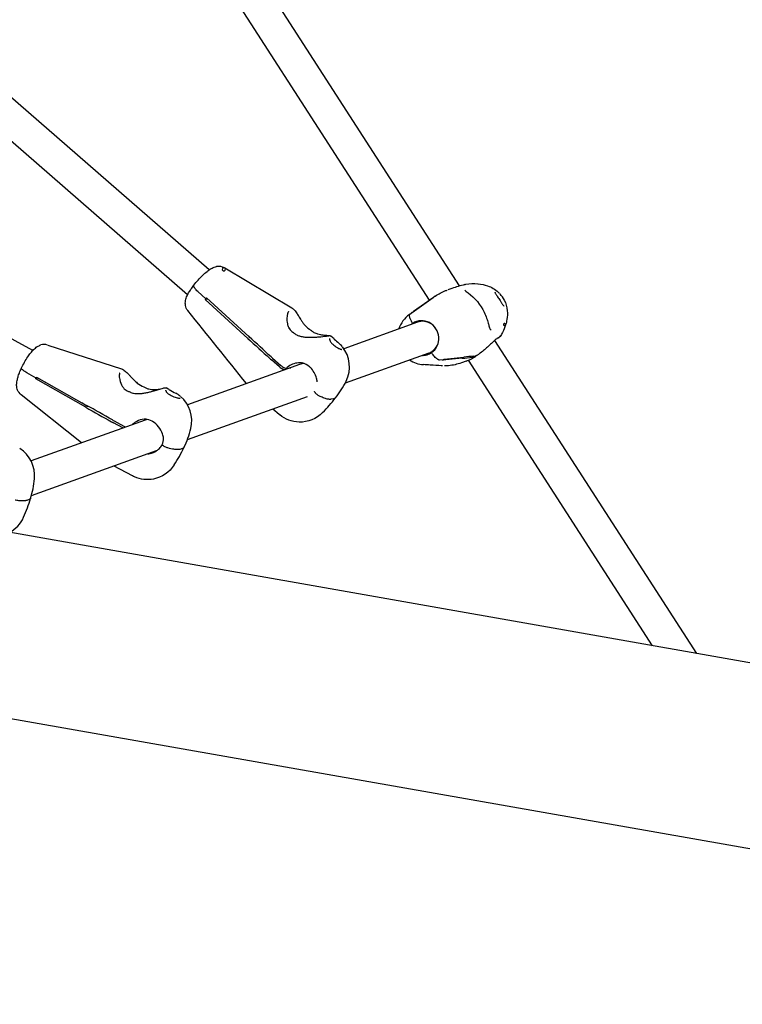
# Model space of a CAD drawing. Units: millimetres. Extents: x 167285 to 251385, y 22776 to 52476.
# Drawn here: x 185532 to 185883, y 44252 to 44732 of the extents above; entities that cross this region are included whole.
import ezdxf

# ---------------------------------------------------------------- set-up
doc = ezdxf.new("R2010")
doc.units = ezdxf.units.MM
doc.header["$LTSCALE"] = 15
doc.layers.add('P001', color=131, linetype='Continuous')

msp = doc.modelspace()

# ---------------------------------------------------------------- linework, layer by layer
at = {"layer": 'P001'}
for p, q in [((185745.6528232483, 44601.91526029682), (185587.0218121043, 44847.94570706027)), ((185731.0258178505, 44595.07486636173), (185574.5796088779, 44837.71677105873)), ((185623.7397439869, 44609.73216917768), (185414.3335497979, 44792.30734254546)), ((185613.280745229, 44597.62370919988), (185404.0025039102, 44780.0873241796)), ((185537.9474344329, 44570.55158792088), (185246.3382313819, 44727.93402101187)), ((185631.3138823957, 44610.70777590512), (185663.9682496199, 44591.26878492631)), ((185622.1173166194, 44595.71434487199), (185618.2913788345, 44599.2043606861)), ((185741.8800303847, 44600.73936357448), (185739.8854062041, 44600.02292696595)), ((185741.8800048938, 44600.73924957237), (185741.8858000169, 44600.74133112848)), ((185623.0290258792, 44595.53745296593), (185621.8249886342, 44595.33196921604)), ((185642.5983986977, 44576.38143941629), (185621.824988632, 44595.33196921273)), ((185622.7220027597, 44595.81754199284), (185622.1173166194, 44595.71434487199)), ((185622.4149799517, 44596.09763107245), (185643.1883888596, 44577.14710107858)), ((185730.1691096095, 44594.43253627119), (185723.1716439292, 44589.43567811321)), ((185726.0097207943, 44591.49295877272), (185732.7953285977, 44596.33849451903)), ((185729.3766579379, 44593.89691088661), (185732.976905348, 44596.46712792086)), ((185722.5508141511, 44589.02265398535), (185729.3766579379, 44593.89691088662)), ((185662.393140001, 44589.46041944983), (185662.3931830938, 44589.46047548296)), ((185721.2085137401, 44588.06471016909), (185721.2049440539, 44588.06216216377)), ((185721.2370010678, 44588.08497987763), (185722.4671193409, 44588.96334015424)), ((185721.4821203643, 44588.25474974947), (185722.7711055809, 44589.17455395753)), ((185725.2045409019, 44584.28199887063), (185689.2900097033, 44571.38208259596)), ((185723.1419068639, 44583.81681918434), (185722.8202064412, 44583.70126961761)), ((185723.1419068639, 44583.81681918434), (185722.8202064391, 44583.70126961652)), ((185723.3390667636, 44583.61195085959), (185723.1419068639, 44583.81681918434)), ((185642.7156659758, 44577.57833428633), (185643.4373291197, 44576.80295339864)), ((185643.4373291197, 44576.80295339864), (185643.5501488974, 44576.82220748015)), ((185666.6265485277, 44577.99503742097), (185666.6265464541, 44577.99503837479)), ((185684.5410644485, 44576.17478200978), (185682.9555811972, 44577.55711876725)), ((185684.6451012272, 44576.08439792255), (185684.6279104892, 44576.09941203635)), ((185861.0712804059, 44422.90578179425), (185762.7392146051, 44575.41494066342)), ((185545.1773925358, 44573.14669170772), (185581.1559762413, 44561.51895714544)), ((185653.3072248291, 44566.61254055226), (185653.286249168, 44566.63128228131)), ((185653.8765878578, 44567.39739342257), (185653.8972174953, 44567.37820264175)), ((185658.0182843728, 44562.49081903762), (185654.0512811075, 44565.94953386561)), ((185654.6412737736, 44566.71519595511), (185658.6062286112, 44563.25826709172)), ((185730.6131700768, 44569.22388708834), (185689.9954518162, 44554.63466241118)), ((185732.297323725, 44569.65408861038), (185732.2325619856, 44569.82596472748)), ((185737.7092512842, 44566.00607867209), (185735.9419549341, 44565.82811618218)), ((185746.9064868861, 44566.70883702443), (185737.3087138552, 44565.74495309134)), ((185738.1011670761, 44566.28057607289), (185747.6989419776, 44567.24445710475)), ((185749.7802133383, 44565.98753805594), (185749.7793122413, 44565.98893562186)), ((185749.9373778744, 44565.74378205404), (185749.9371967592, 44565.74406295662)), ((185839.5918820762, 44426.69317924915), (185749.9376478002, 44565.74336340979)), ((185753.6927845285, 44567.82447222847), (185752.1673092312, 44567.27654627879)), ((185752.9597602763, 44567.81217263491), (185754.4844478693, 44568.35981565396)), ((185753.7459152941, 44568.56267150606), (185753.7462332339, 44568.56167839798)), ((185667.7969520108, 44563.66212536787), (185613.1988037796, 44544.05135731852)), ((185660.1502868873, 44562.23147297203), (185661.2812209288, 44561.73203371472)), ((185661.2812209288, 44561.73203371472), (185663.4573822135, 44562.10342238093)), ((185669.0470883472, 44564.41779333669), (185669.0530088377, 44564.41651793918)), ((185748.8154744662, 44565.29405945045), (185746.5828384788, 44564.49213286674)), ((185539.5589565129, 44557.07932303385), (185535.073465052, 44559.612602015)), ((185540.5473679292, 44556.97303986494), (185539.3533488518, 44556.63853684214)), ((185563.7081267731, 44542.88288618593), (185539.3533488503, 44556.63853683835)), ((185540.2230000788, 44557.26535404978), (185539.5589565129, 44557.07932303385)), ((185539.7695085663, 44557.5214943937), (185564.1242854162, 44543.76584344083)), ((185540.5473679292, 44556.97303986494), (185544.892395813, 44554.62801421748)), ((185656.7424703595, 44559.73069447179), (185656.7423001379, 44559.73084288306)), ((185581.8964769158, 44552.50372302048), (185581.8964831161, 44552.50371486085)), ((185604.180947071, 44551.57362261191), (185602.86887718, 44552.28175098944)), ((185561.5871756564, 44525.5132987843), (185532.2379495914, 44548.94955383982)), ((185586.8683555752, 44549.69837981139), (185586.8683534251, 44549.69838027719)), ((185609.7073455647, 44548.2320055327), (185609.7064796226, 44548.23273697898)), ((185671.4685168282, 44547.98008828213), (185613.1263897817, 44527.02454385288)), ((185684.3602202451, 44546.96270208086), (185683.0222438482, 44546.73435996626)), ((185561.7438673452, 44545.11028725252), (185564.4224370605, 44543.33761859894)), ((185564.4224370605, 44543.33761859894), (185564.7373732554, 44543.4258475997)), ((185657.8253915221, 44539.33301031523), (185654.7819126357, 44541.98653108372)), ((185592.6567491996, 44537.03599494336), (185592.6613783636, 44537.03574707677)), ((185592.5526705048, 44536.63560158535), (185537.078222565, 44516.71008091378)), ((185576.2631209144, 44535.79194799104), (185576.2386123035, 44535.80545476158)), ((185576.6550173408, 44536.68893051085), (185576.6792818782, 44536.67490589594)), ((185581.7464593624, 44532.82216135853), (185577.1318786185, 44535.31266555932)), ((185577.5480395823, 44536.19562346422), (185582.1602375112, 44533.70640527646)), ((185610.7110186768, 44522.69836810582), (185609.4710842085, 44522.35100193791)), ((185597.9885270486, 44521.58726943171), (185537.2028616359, 44499.75404570985)), ((185586.4792564898, 44509.40881228902), (185577.5298400766, 44514.23884136597)), ((186332.158445565, 44339.84040431125), (185449.7938444643, 44495.42509030733)), ((185536.1808473246, 44497.8967732893), (185535.0394803957, 44497.49455002158)), ((185434.3218993682, 44407.67870055279), (186316.6865004689, 44252.09401455671))]:
    msp.add_line(p, q, dxfattribs=at)
for points in [[(185616.2986959865, 44602.27908878835, -0.03653112098), (185620.6724317979, 44607.16970442283, -0.023078238177), (185622.7459797031, 44608.99201931316, -0.027926326021), (185624.4345559017, 44610.19085190759, -0.053287838301), (185626.2019297473, 44611.06628187923, -0.042136143514), (185627.4101524812, 44611.38955418417)], [(185631.3105599285, 44610.7051960566, 3416.020931453696), (185631.3113422669, 44610.70472879685)], [(185613.3744941227, 44589.95568043359, -0.125108731645), (185612.2453604617, 44592.46869651559, -0.091516632221), (185612.2618709875, 44594.77172154986, -0.039253700965), (185612.6113458879, 44596.06631460255, -0.022883373741), (185613.04086597, 44597.12436993167, -0.022423540087), (185613.7723011145, 44598.54526216865, -0.019636221303), (185614.9202594975, 44600.37731410057, -0.015533063811), (185616.2986944735, 44602.27908801489)], [(185618.2913788345, 44599.2043606861, -0.021721342398), (185617.4109346063, 44600.07771784706, -0.019386448756), (185616.9085986938, 44600.66648281938, -0.014993064608), (185616.6663070034, 44600.99517364527, -0.019462166461), (185616.4730165062, 44601.29963941209, -0.039844693905), (185616.2981210356, 44601.65971051516, -0.047093674808), (185616.2329246047, 44601.8898198598, -0.055642917691), (185616.2217480232, 44602.05336314569, -0.112757220246), (185616.2709307086, 44602.23682352496, -0.037516649776), (185616.2986954112, 44602.27908923171)], [(185618.2913788345, 44599.2043606861, -0.021721441843), (185617.410935368, 44600.07771742399, -0.019386496565), (185616.9086003876, 44600.66648189556, -0.014993064661), (185616.6663091908, 44600.99517245439, -0.019462118582), (185616.4730190166, 44601.29963804122, -0.039844438194), (185616.2981235391, 44601.65970912744, -0.047093288481), (185616.2329267062, 44601.88981866236, -0.055642532162), (185616.2217496162, 44602.05336219668, -0.112756889994), (185616.2709315018, 44602.23682297254, -0.037516724099), (185616.2986959865, 44602.27908878835)], [(185733.8088047027, 44597.02965957473, -0.050312463741), (185738.85152737, 44599.64025636497, -0.007694891837), (185739.6118353474, 44599.9264553357)], [(185739.6553488678, 44599.94202838874, 0.000442348706), (185739.6118353474, 44599.9264553357)], [(185748.1131848264, 44602.61595480867, -0.033376998219), (185748.4875356406, 44602.73160872601, -0.008662533013), (185748.5796982274, 44602.75162765502)], [(185748.218704465, 44599.82777220993, 0.041216539153), (185748.4273390943, 44599.61860459477, 0.01901991681), (185748.8930810022, 44599.2497692579, 0.000670966521), (185749.7555667746, 44598.61409210697, -0.127271036471), (185757.6240274062, 44589.10770878042, -0.027343462134), (185758.8241825071, 44586.174384595, -0.015960738156), (185759.5393942271, 44583.8833355554, 0.003532746369), (185760.0729044945, 44581.95984178643, 0.018163801017), (185760.3150985079, 44581.21867753468, 0.022592404353), (185760.4692443391, 44580.85211700663, 0.015013141229), (185760.5399075177, 44580.719350864)], [(185748.6418555561, 44602.76323086314, -0.000803920415), (185748.6443158381, 44602.76365576369)], [(185748.6445612586, 44602.76554469219, -0.064481767455), (185754.5088893782, 44603.04228432748, -0.002308286994), (185754.6975176721, 44603.02524972141)], [(185754.73984644, 44603.02119037155, -0.000570570786), (185754.7424903658, 44603.0209313761)], [(185754.7425728218, 44603.0217816185, -0.061760856397), (185759.2837260587, 44602.01925977364, -0.100874595757), (185764.4808377467, 44598.90957646613, -0.013124290045), (185764.9944087109, 44598.41001547014)], [(185733.7698219877, 44597.0030689773, -0.000652455123), (185730.1691096095, 44594.4325362712)], [(185732.7847774393, 44596.33114288288, -0.002107575758), (185732.9845705646, 44596.47255066912)], [(185762.8086014927, 44598.96341498841, 0.050495236087), (185762.8195923798, 44598.89698900722, 0.025903940054), (185762.8524763522, 44598.79409836879, 0.028044665585), (185762.9485531247, 44598.57674176144, 0.010400431377), (185763.041846279, 44598.39901186516, 0.012424565603), (185763.2869830178, 44597.98266227889, 0.005549251547), (185763.5945259535, 44597.49889735156, 0.001758260706), (185764.1357351661, 44596.6743856133, -0.004241739419), (185765.3168825339, 44594.84363946544, 0.002554846586), (185766.0560379564, 44593.68176667047, 0.007058920719), (185766.3915567709, 44593.17895224454, 0.01787635283), (185766.7714921509, 44592.66496830304, 0.031433595786), (185767.0288404281, 44592.3799580937, 0.073174716239), (185767.2445743692, 44592.21887824075, 0.019427229257), (185767.2683139259, 44592.20859947566)], [(185765.3629970534, 44598.02019139384, 0.0003000697), (185765.3533270021, 44598.03089433742)], [(185767.3882421062, 44595.06370202333, -0.095131874333), (185768.8543363245, 44589.86295816944, -0.063525992575), (185768.6766039156, 44585.60870814769, -0.034631082873), (185768.0454661514, 44582.9738513655)], [(185641.9735531065, 44554.38677991087, 0.000316186403), (185613.3751683138, 44589.95635984612)], [(185663.96488049, 44591.26996081941, -0.051632638867), (185664.7021101977, 44590.71182840009, -0.026349455075), (185665.220706126, 44590.17920177855, -0.021988217332), (185665.8938058977, 44589.34210931943, -0.013226839104), (185666.5666802273, 44588.37329636035, -0.005450478678), (185667.0798726652, 44587.57572061131, -0.001865918206), (185668.1615598441, 44585.83488560523, 0.009486447751), (185668.9628797723, 44584.60383144436, 0.015697092919), (185669.8633339083, 44583.36812435054)], [(185662.393140001, 44589.46041944983, 0.018668961345), (185662.3319694278, 44589.37390788707, 0.027527448888), (185662.2033962597, 44589.14928644742, 0.033052392306), (185662.0126108323, 44588.6979293519, 0.017913250218), (185661.8991415842, 44588.33153865387, 0.022373248687), (185661.7576725439, 44587.69898421899, 0.03215203799), (185661.6208945231, 44586.47533776273, 0.066115178065), (185661.8625498161, 44583.48960152168, 0.050137665712), (185662.3928007166, 44581.86334615101)], [(185722.8202064392, 44583.70126961655, -0.024642097311), (185722.0518159121, 44585.05008542004, -0.01700857976), (185721.7105981005, 44585.78651647157, -0.015780401391), (185721.5121889083, 44586.30183367402, -0.019411349733), (185721.3681393086, 44586.7741237381, -0.04091641266), (185721.2556434319, 44587.38676037343, -0.040972965664), (185721.2501652685, 44587.72178277124, -0.049142655519), (185721.2883556666, 44587.95056103211, -0.071303437956), (185721.3656122939, 44588.12947811814, -0.094787178775), (185721.4821203643, 44588.25474974947)], [(185722.8202064415, 44583.70126961736, -0.024642227471), (185722.0518171562, 44585.05008421418, -0.017008574069), (185721.7106002553, 44585.78651438042, -0.015780313893), (185721.5121914048, 44586.30183125063, -0.019411203281), (185721.368141695, 44586.77412142139, -0.04091614249), (185721.2556450809, 44587.38675877247, -0.04097278398), (185721.2501662732, 44587.72178179605, -0.049142566088), (185721.2883561737, 44587.95056054008, -0.07130355583), (185721.3656124359, 44588.12947798052, -0.094787658015), (185721.4821203643, 44588.25474974947)], [(185733.7692708647, 44581.6727364471, 0.19891878255), (185728.5295561081, 44584.65795894151, 0.116048519506), (185725.2045409019, 44584.28199887062)], [(185662.3927962504, 44581.86335094134, 0.042855447876), (185662.8223664291, 44581.09629658978, 0.087271470202), (185664.4706789388, 44579.40703557548)], [(185662.7308517252, 44581.23667746734, -0.015104331191), (185662.72996888, 44581.25965260224, -0.01919919301), (185662.7305655512, 44581.27992522773, -0.020871990127), (185662.7320296927, 44581.29322448622, -0.012411463147), (185662.7328852984, 44581.29792173566, -0.013354153043), (185662.733530302, 44581.30065434695, -0.007294229559), (185662.7337851941, 44581.30153923605)], [(185672.609879281, 44580.81965543832, -0.014337602441), (185673.7818856855, 44579.98198254106)], [(185673.7818857251, 44579.98198216393, 0.023518326291), (185674.4527271967, 44579.51843046048, 0.012592622895), (185674.7588329221, 44579.33893304395)], [(185722.1318618922, 44583.17834216739, -0.027607077526), (185722.820206439, 44583.70126961684)], [(185760.5399025808, 44580.71935669831, 0.016513774527), (185760.5592697415, 44580.68901083662, 0.018907023909), (185760.5743914623, 44580.66866141319, 0.02517163635), (185760.5860448811, 44580.65550696248, 0.020094044063), (185760.5905576104, 44580.65128363859, 0.008033771088), (185760.5914357938, 44580.65057177262)], [(185760.5883219004, 44580.65339041259, 0.009467052828), (185760.5925223894, 44580.65249340671, 0.029646476848), (185760.6039561678, 44580.65106208927, 0.019043465187), (185760.6157571347, 44580.65071121938, 0.016893103931), (185760.6315059947, 44580.65137146085, 0.014656373281), (185760.6517214343, 44580.65349576052, 0.012633504578), (185760.6769221405, 44580.65753706521, 0.010894651642), (185760.7076267999, 44580.66394832177, 0.004887229772), (185760.7252052017, 44580.66818422788)], [(185760.7251974804, 44580.66818215013, 0.017709657498), (185760.8020387041, 44580.69031400586, 0.023199426374), (185760.8809654012, 44580.72020519323, 0.020022537131), (185760.9368855707, 44580.74719321937)], [(185768.0352757262, 44582.94423037901, -0.043312082969), (185766.5426479048, 44579.34441951889, -0.023565087921), (185765.3723963261, 44577.32324353473)], [(185768.0446307851, 44582.97411229391, 3614.266166919993), (185768.0444515594, 44582.97353746024)], [(185664.470679097, 44579.4070346813, 0.000582804977), (185665.0237143188, 44579.0084169113, 0.00041878257), (185665.5868096601, 44578.60411290357)], [(185665.5868084484, 44578.60411310847, 0.034748652982), (185666.3545610482, 44578.12885765642, 0.012859756572), (185666.6265464541, 44577.99503837479)], [(185666.6265475256, 44577.99503507985, 0.042278589268), (185668.0810181199, 44577.47679760464, 0.03320956989), (185669.9032989821, 44577.12198216234, 0.01204597374), (185670.8236402199, 44577.02444374385, 0.01709906571), (185672.6518996, 44576.93859482795, 0.015652253622), (185675.0249133667, 44576.98270780528, 0.00931326097), (185677.253194873, 44577.1341645651, 0.012460765527), (185680.7969306205, 44577.52823922065, 0.01024844903), (185681.773467245, 44577.68016179346, 0.006137651952), (185681.9412099475, 44577.71551563621)], [(185674.7588275677, 44579.33893435592, 0.050228975831), (185676.5592798201, 44578.57909355151, 0.027560191982), (185677.9032654543, 44578.240169189, 0.029877921047), (185680.2134927879, 44577.93806937453, 0.006179105626), (185680.9108655039, 44577.89557408443, -0.00130715789), (185681.9578725139, 44577.84873172345, -0.024648193836), (185682.3771243751, 44577.81276528827, -0.072012364999), (185682.7156950925, 44577.71322172565, -0.06902881358), (185682.9555446291, 44577.55703882754)], [(185682.3818495465, 44576.41676435652, 0.057440160405), (185682.3664920533, 44576.38153224903, 0.042581131245), (185682.3504760426, 44576.31096818645, 0.03906909814), (185682.3420679244, 44576.17165446441, 0.045084366068), (185682.3702845488, 44575.90169943106, 0.042922699171), (185682.4972372725, 44575.45797505845, 0.052461651725), (185682.8788048598, 44574.7072363465, 0.070606496786), (185683.9245015003, 44573.51024388133)], [(185682.3818378352, 44576.4167490546, -0.000619808149), (185682.3825261768, 44576.4176401043)], [(185732.223322444, 44570.04136185024, 0.136483409769), (185734.8209978724, 44573.10938682357, 0.115212551533), (185735.5602871356, 44576.68638549967)], [(185763.9333762247, 44576.36094189786, 0.030594003064), (185763.6942838856, 44576.20732374022, 0.014972427168), (185763.3600342821, 44575.94992745834, 0.013805073203), (185762.7101188179, 44575.38851559459, 0.005843305925), (185761.6531856233, 44574.40445035801, -0.004937432918), (185759.7804320358, 44572.64861063566, -0.024945725469), (185755.7067479557, 44569.23624290073, -0.008893562963), (185754.5249460732, 44568.38062781787)], [(185765.3736827138, 44577.32214230608, -0.118015021252), (185764.6651342231, 44576.64892259383, -0.036832932025), (185764.3391778349, 44576.49044663137, -0.015025979419), (185764.1609347393, 44576.42453839177, -0.01266042884), (185763.9033870084, 44576.34479149249)], [(185765.3738038896, 44577.32233118323, 1075.430358531905), (185765.3736827138, 44577.32214230608)], [(185532.4452286227, 44561.98856628685, -0.036682915645), (185535.4963840014, 44567.40137042713, -0.019879521944), (185536.8989674071, 44569.3310289942, -0.028972668666), (185538.3421818817, 44570.95830220197, -0.054455880563), (185540.0831277045, 44572.37582772683, -0.07265406938), (185541.8741112779, 44573.18576345431)], [(185545.1717200672, 44573.14496630251, -0.001259195331), (185545.1758263013, 44573.14362493069)], [(185683.9245008772, 44573.51024356186, 0.042928745501), (185686.0319141978, 44571.97089817201, 0.021408134682), (185686.8833104792, 44571.50497499674, 0.017127365594), (185687.3409387099, 44571.2999403569, 0.020535582238), (185687.7426121796, 44571.15541230688, 0.0199723681), (185687.9704510244, 44571.09392660572, 0.022714919511), (185688.1605014629, 44571.06002379229, 0.028988434197), (185688.2996846839, 44571.04918060827, 0.062245070417), (185688.3829318971, 44571.05683368623)], [(185730.6131700768, 44569.22388708834, 0.062439123422), (185732.223322444, 44570.04136185024)], [(185735.9419549341, 44565.82811618218, -0.069864010019), (185735.7380986183, 44565.83831828969, -0.046890219411), (185735.5025629734, 44565.90488588184, -0.026520427444), (185735.2939103688, 44565.9970637965, -0.020638376869), (185735.0694144705, 44566.12247109334, -0.024457011027), (185734.7072728281, 44566.37012161684, -0.024170313136), (185734.1873482008, 44566.80482562892, -0.024011273288), (185733.5001637239, 44567.50136576718, -0.038327263046), (185732.0091313959, 44569.44960913609)], [(185735.9419549341, 44565.82811618218, -0.069863725788), (185735.7380986747, 44565.83831814969, -0.046890153314), (185735.5025631609, 44565.9048853791, -0.026520448701), (185735.2939106949, 44565.99706290274, -0.020638425192), (185735.069414949, 44566.12246976808, -0.024457103984), (185734.7072735273, 44566.37011966774, -0.024170444225), (185734.1873490997, 44566.80482312986, -0.024011415754), (185733.5001645603, 44567.50136350978, -0.038327177464), (185732.0091315918, 44569.44960883299)], [(185751.8537767642, 44567.20622692128, -0.001537585584), (185751.8439541089, 44567.20507974191)], [(185752.6368699172, 44567.74102023654, 0.001556451249), (185752.6462278094, 44567.74185327738)], [(185753.831896291, 44568.12542972784, -0.020980857849), (185753.83068475, 44568.06695839349, -0.047965503106), (185753.8171588479, 44567.97852680011, -0.054955848827), (185753.7942334029, 44567.91711807506, -0.102567190278), (185753.7443341867, 44567.85364934085, -0.086951601733), (185753.6927845285, 44567.82447222848)], [(185754.4844478693, 44568.35981565397, 0.065982005144), (185754.5249460627, 44568.38062783339)], [(185532.2361698117, 44548.94944446544, -0.125548701419), (185530.5628392246, 44551.19402919042, -0.090337984556), (185530.0694089298, 44553.48158875762, -0.047636103186), (185530.1761035557, 44555.24809770077, -0.020634542823), (185530.4033228601, 44556.42483601033, -0.021056423094), (185530.8625163329, 44558.05676359288, -0.019028717899), (185531.656320608, 44560.20179802166, -0.012926531774), (185532.4452273108, 44561.9885654035)], [(185535.073465052, 44559.612602015, -0.018500828402), (185534.0357891914, 44560.2483326803, -0.016693344168), (185533.4215102906, 44560.68766263955, -0.018500239938), (185533.0226236327, 44561.01788086523, -0.019033787164), (185532.7846069325, 44561.24773155861, -0.042901337424), (185532.5575021876, 44561.52383858144, -0.040742110789), (185532.4709707524, 44561.67592131306, -0.060655752955), (185532.4271381181, 44561.81087446088, -0.088850674625), (185532.4257672978, 44561.92765502374, -0.063803377862), (185532.44522789, 44561.98856663219)], [(185535.073465052, 44559.612602015, -0.018500913662), (185534.0357900159, 44560.24833240671, -0.016693387725), (185533.4215121202, 44560.68766204665, -0.018500234731), (185533.0226261462, 44561.0178800524, -0.01903372764), (185532.7846097268, 44561.24773064959, -0.042901007699), (185532.5575048515, 44561.52383769382, -0.040741756761), (185532.4709730158, 44561.67592053374, -0.060655278918), (185532.4271398275, 44561.81087383649, -0.088850272979), (185532.4257683915, 44561.92765457454, -0.063803363686), (185532.4452286227, 44561.98856628685)], [(185581.1593505056, 44561.51782874158, 0.000400330758), (185581.1559688454, 44561.51892170188)], [(185581.1589804341, 44561.51734869036, -0.058020011518), (185582.0155535424, 44561.11637609811, -0.019426334992), (185582.4343268919, 44560.83892361616, -0.025345257415), (185583.2783729133, 44560.16041344345, -0.01538302625), (185584.1512211901, 44559.33386764485, -0.004692585477), (185584.6010121795, 44558.87476133252, -0.005319311797), (185585.5334917885, 44557.88223355851, 0.00419621579), (185586.7879874029, 44556.53915193464, 0.011778826604), (185587.8870790322, 44555.44066924984, 0.014120793164), (185588.7846096252, 44554.63523584874)], [(185660.5115169314, 44561.04531548419, -0.000510231208), (185659.5619147146, 44561.46398847015)], [(185669.4353723215, 44564.32904814228, 0.163755548061), (185663.6112824665, 44563.52073339236, 0.094113923493), (185661.2812209288, 44561.73203371472)], [(185676.3461482229, 44555.31878072634, 0.045428514174), (185676.0203240589, 44557.03209838625, 0.121404115399), (185673.0109495553, 44562.2245788732, 0.01207006531), (185672.6423370181, 44562.58538529381)], [(185736.8273487755, 44563.0663769485, 0.003145620687), (185731.3983573555, 44563.43426489415, 0.00286418271), (185728.1114538668, 44563.61517261746)], [(185737.3407566813, 44563.03545574263, -0.007817058011), (185736.6975754563, 44563.07402524439)], [(185746.5570009788, 44564.4830895751, -0.065596045575), (185740.1831129775, 44563.08535263104, -0.020720816638), (185738.3585240693, 44563.01262778373)], [(185746.5570009788, 44564.4830895751, 0.000265638398), (185746.5827572044, 44564.49235445763)], [(185748.918265535, 44565.33083215979, -0.001825249513), (185748.8157358522, 44565.29369047882)], [(185539.3533488551, 44556.63853685011, -0.002008856573), (185539.5589565129, 44557.07932303391)], [(185539.5589565129, 44557.07932303385, -0.001982948176), (185539.7695085605, 44557.52149438289)], [(185580.2286379135, 44559.4953883156, 0.034597889199), (185580.1598124803, 44559.31196807342, 0.024532152064), (185580.097384846, 44559.06251163226, 0.032410339199), (185580.0339317633, 44558.58502032966, 0.024264596318), (185580.0211298266, 44558.00707471952, 0.026814747051), (185580.09095983, 44557.1207493789, 0.080919427291), (185581.1063619425, 44553.78255479444, 0.045789035573), (185581.8964769158, 44552.50372302048)], [(185581.8964815023, 44552.50371362714, 0.042930045673), (185582.4787836023, 44551.86542124377, 0.086699953152), (185584.4519156118, 44550.6026368926)], [(185586.8683551335, 44549.69837745091, 0.035953760418), (185588.1851169497, 44549.51625710653, 0.031464334302), (185589.8518263297, 44549.51154285442, 0.020965145127), (185591.5019149784, 44549.67663522423, 0.016118435676), (185593.4320346075, 44550.01108076277, 0.011083732753), (185595.2848816753, 44550.43462737428, 0.006346661139), (185597.0304385612, 44550.89641787076, 0.0046467532), (185599.1198465602, 44551.49871694353, -0.001977115712), (185601.3822296508, 44552.17359645015, -0.010279298183), (185601.9955929945, 44552.34298233711, -0.020372857008), (185602.2071797631, 44552.38833828521, -0.165905267367), (185602.8689242319, 44552.28177323042)], [(185591.9945119345, 44552.73299892517, -0.013134655101), (185593.3145987631, 44552.17893070252)], [(185593.3145992775, 44552.17893014411, 0.022357178923), (185593.9968246045, 44551.90536945773, 0.015635669317), (185594.3999129571, 44551.77897231183)], [(185594.3999042089, 44551.77897312728, 0.03785120014), (185595.6908372609, 44551.52552319967, 0.040416765585), (185597.4629532026, 44551.46101865386, 0.025158414888), (185599.0143062875, 44551.60768958689, 0.017158758524), (185600.1824938473, 44551.81672147721)], [(185602.5705679824, 44551.21718483602, 0.055055057617), (185602.5686573519, 44551.1723963574, 0.032856922845), (185602.5782987224, 44551.09672262851, 0.051767933763), (185602.6503004729, 44550.86521752687, 0.049575512318), (185602.8909114813, 44550.43228053535, 0.058535916855), (185603.5358240028, 44549.70440454279, 0.059959168589), (185604.7128183383, 44548.88041166737)], [(185604.2896260882, 44551.5153277081, 0.000593947718), (185604.2608740397, 44551.53087818109)], [(185584.4519161738, 44550.60263600787, -0.000463375793), (185585.7195116833, 44550.06681135903)], [(185585.7195103792, 44550.06681135846, 0.034194269557), (185586.5732382388, 44549.77027540725, 0.012616228347), (185586.868353425, 44549.69838027719)], [(185604.712817783, 44548.88041128473, 0.03977414337), (185607.2865722911, 44547.74643150523, 0.018842607151), (185608.1943775308, 44547.46968819562, 0.020926946702), (185608.8088604303, 44547.33552607452, 0.013523970756), (185609.0678300354, 44547.29790364636, 0.028518515068), (185609.3837123324, 44547.27831461341, 0.023562383922), (185609.5327451481, 44547.28451990357, 0.052565670632), (185609.6263608872, 44547.3019148813)], [(185677.4305700611, 44548.28756212576, -0.029289682736), (185676.8847631892, 44548.59864207391, -0.047730158401), (185675.7595886718, 44549.48686165211, -0.022840716837), (185675.4431443705, 44549.82087886148, -0.035763595915), (185675.2085803788, 44550.13073995143, -0.035659313725), (185675.1184545544, 44550.29434980588, -0.045926240165), (185675.0792743679, 44550.40566979736, -0.048971772303), (185675.0688381943, 44550.47776147394, -0.045763351765), (185675.0710816624, 44550.51966806644)], [(185683.022243848, 44546.73435996599, -0.031866939811), (185682.6785179686, 44546.69892266602, -0.02514423706), (185682.2919807731, 44546.70215632326, -0.020174279594), (185681.8644947978, 44546.74367341783, -0.021028332085), (185681.2340345941, 44546.85791177001, -0.020657600179), (185680.3549695565, 44547.09405012626, -0.018944530569), (185679.178074974, 44547.51189250423, -0.019778523917), (185677.4308301958, 44548.28743533486)], [(185685.246522613, 44547.43409986737, -0.075754292422), (185685.0143394398, 44547.2130306279, -0.042967046254), (185684.8267623966, 44547.1041981209, -0.037309002531), (185684.6086107473, 44547.0206198535, -0.032000947134), (185684.3602202448, 44546.96270208048)], [(185593.0410959679, 44537.01008285589, 0.096711431705), (185589.3704525117, 44536.36201485975, 0.104090796779), (185586.3757040186, 44534.41693555118)], [(185678.9123024475, 44540.25832016098, -0.214296521988), (185667.5143586606, 44535.62475266062, -0.166290690076), (185658.1015072595, 44539.09784562066, -0.006540964431), (185657.8244500284, 44539.33393300504)], [(185581.8226399962, 44532.78154890612, -0.002528669463), (185581.7464593624, 44532.82216135853)], [(185600.9448807584, 44524.72169996461, 0.121195138086), (185601.536704221, 44527.67450885526, 0.070105614673), (185601.1357083822, 44529.8461793901, 0.092840114927), (185599.1554220575, 44533.36373132115, 0.082465405491), (185596.2242641623, 44535.94063986649, 0.005199473986), (185596.043598133, 44536.04859929593)], [(185595.8825380013, 44520.56974775435, 0.087692097021), (185598.6960882702, 44522.00907093065, 0.073109354191), (185600.3128475674, 44523.65707514979, 0.046014454416), (185600.9448809565, 44524.72170038207)], [(185603.7202786199, 44523.03371500599, -0.018218945913), (185603.3067372718, 44523.16707767949, -0.042491563317), (185601.9403793701, 44523.80160102359, -0.019096961682), (185601.5325427629, 44524.05657582133, -0.029410071319), (185601.1969815132, 44524.31258240517, -0.031026881289), (185601.0533127056, 44524.4534792035, -0.042717814695), (185600.9791411504, 44524.5517120258, -0.048980569458), (185600.9469299911, 44524.61701202392, -0.050034493126), (185600.9368804153, 44524.65603024532, -0.10296973761), (185600.9393557286, 44524.70689129196, -0.039557611355), (185600.9448807594, 44524.72169996412)], [(185609.4710842085, 44522.35100193792, -0.029511958948), (185609.1472762194, 44522.28153210627, -0.022556739376), (185608.7733631164, 44522.24008438888, -0.017713919448), (185608.3512309906, 44522.22654190037, -0.022334460839), (185607.5456467807, 44522.2656652395, -0.016702496726), (185606.620091887, 44522.38143728569, -0.017688144007), (185605.1398050218, 44522.67099283398, -0.012039659901), (185603.7205508026, 44523.03363898222)], [(185611.4808238792, 44523.24228298519, -0.077345054022), (185611.3482780287, 44523.04735022517, -0.045167321202), (185611.2232039921, 44522.93529761467, -0.032749953172), (185611.0966890263, 44522.8531049654, -0.028109753028), (185610.9500206916, 44522.78125757338, -0.023920025826), (185610.7832994676, 44522.7199218507, -0.008464846167), (185610.7110186766, 44522.69836810535)], [(185595.8825303334, 44520.56975144324, -0.002470325534), (185595.7917585243, 44520.54218049859)], [(185596.0286215477, 44520.63263948313, 0.00442965623), (185596.1934172799, 44520.67177972159)], [(185606.7128067594, 44514.74979761689, -0.211296157664), (185596.6455276852, 44507.91468756508, -0.152044793541), (185587.447260117, 44508.93195959734, -0.019295463937), (185586.4781683084, 44509.40946741591)], [(185536.8300365515, 44498.43033890993, -0.101414650077), (185536.7242176053, 44498.2331565265, -0.042111180307), (185536.6381053033, 44498.14468209713, -0.035170838662), (185536.5299493, 44498.0631573339, -0.02886984843), (185536.3998182341, 44497.98873610527, -0.023635438173), (185536.2477807441, 44497.92157227968, -0.008160358506), (185536.1808473244, 44497.89677328883)], [(185535.0394803957, 44497.49455002158, -0.027545680798), (185534.7374392889, 44497.40745180718, -0.020414380168), (185534.3814087745, 44497.33962088292, -0.01972632116), (185533.8259272871, 44497.27926656275, -0.018180670555), (185533.0079493875, 44497.25240051727, -0.018105181824), (185531.6474169361, 44497.3060195304, -0.016314819146), (185529.568213596, 44497.53071020263, -0.001546904793), (185529.3170425747, 44497.56622523772)]]:
    msp.add_lwpolyline(points, format="xyb", dxfattribs=at)
for centre, radius, start, end in [((185628.4304328582, 44605.73952262681), 5.741412896769091, 60.701960605866, 100.236133602927), ((185773.1401372476, 44507.6237044787), 98.22012611169448, 104.752993291607, 108.55399881227), ((185671.8717324111, 44557.3739293302), 62.81313043216969, 142.382397108884, 142.821438173477), ((185673.1633956264, 44556.37875168907), 64.44370468118191, 141.951047460535, 142.382516321175), ((185733.6621102611, 44595.50670001483), 1.179799782306178, 125.073934408296, 125.505445654461), ((185734.3732948901, 44596.16023725304), 1.036602578676727, 125.142811683084, 125.602933705968), ((185755.0106931283, 44588.77040360132), 13.88272235420676, 26.488549457512, 41.780800923451), ((185729.1531673976, 44576.94623958281), 13.66526635449817, 125.565923186864, 162.680733210882), ((185730.8119921458, 44577.27839284186), 14.35877801343946, 122.147653521771, 125.477757133792), ((185727.1601003573, 44577.2847224692), 7.746402811025941, 92.399497591594, 124.072836336475), ((185679.5594925806, 44591.06366705286), 12.3788889079118, 218.43794661246, 235.846740683174), ((186199.6765052644, 45176.30194857839), 818.6822546808568, 227.120631636038, 228.133127068425), ((185102.5890043362, 43973.77707106707), 810.1253530554916, 47.117536289617, 48.140722176386), ((185967.2757060741, 44887.99784944438), 420.9157398296948, 227.819688151226, 228.238982312842), ((185543.4563614863, 44567.71294046853), 5.696955446268431, 73.248977277687, 106.125124841376), ((185678.3889553804, 44563.99709906092), 13.17524706741004, 40.055106455097, 49.559122455897), ((185676.3669355503, 44562.4865175688), 15.69160806738014, 334.047941608497, 38.835583385637), ((185727.4937173802, 44576.08228832197), 8.023904783555112, 304.246361196094, 335.153023542974), ((185728.6729115586, 44576.68802763478), 13.08489690277429, 235.700738371505, 267.304272142314), ((185727.6680695217, 44575.86846247256), 7.748967798877637, 272.380406567718, 304.070436315861), ((185729.6426739505, 44577.94022609352), 14.40463621743907, 302.222515020764, 305.959008292993), ((185728.2157382257, 44777.48760070815), 211.6058394882538, 275.067433070742, 276.411099913372), ((185769.7692656789, 44372.57279978543), 195.9187417061782, 95.016719233232, 96.468121920638), ((185740.0756539928, 44588.11262862619), 24.4394259386726, 291.213410558222, 303.964413600792), ((185662.4320504396, 44567.44286288548), 6.632862036982636, 228.28932098979, 244.356707083686), ((185663.0148968032, 44568.20403283862), 6.624780308886128, 228.286107287124, 244.376296445876), ((185667.5257620724, 44557.00612142787), 7.570319545445978, 47.512688371948, 78.354670740634), ((185596.3080566442, 44563.67120563993), 11.75801962924685, 230.218860637257, 248.477917870831), ((185656.3716916638, 44638.01503166179), 100.9659627805398, 238.947565321227, 241.052627090999), ((185647.9312416015, 44577.04541406905), 47.63675183844951, 321.566455828439, 333.205202308581), ((185601.1667318461, 44537.48374044648), 13.72837275654312, 51.533936659882, 62.512877648973), ((185599.6312890136, 44536.20887280898), 15.68259046010961, 346.45831615856, 49.463442258442), ((185635.6533350285, 44584.8419103083), 62.11946986873479, 314.226441734864, 322.97299324151), ((185963.8642876427, 45236.72203877697), 800.9605001185802, 240.026766211342, 241.056229062456), ((185179.9994507857, 43848.98314007781), 793.8985410443089, 60.024473873685, 61.063090309284), ((185592.2925501053, 44529.5132911883), 7.535383144482606, 60.175339765558, 87.192922691967), ((185586.4702409085, 44541.70796684009), 9.088512583275474, 241.691083386374, 248.47672187443), ((185569.0844416375, 44544.0068310787), 47.20825864943202, 333.905695104869, 345.943263587736), ((185523.158297545, 44509.53475302841), 15.66333254468761, 354.930336855893, 57.349218463911), ((185558.1976050745, 44547.58161897117), 58.57904644517406, 326.01342688993, 335.449469417583), ((185592.556573856, 44529.82795274472), 9.796423440258868, 278.025658138059, 284.556332455323), ((185490.1024981521, 44512.77369547725), 48.8793895469809, 342.935752373339, 354.488404175782), ((185481.6861056207, 44513.74758905735), 57.23173307331167, 334.774473623816, 344.476379446718), ((185519.5242426975, 44495.25472094108), 15.124852506962, 297.853644165485, 336.648198227689)]:
    msp.add_arc(centre, radius, start, end, dxfattribs=at)
for centre, major_axis, ratio, start_param, end_param in [((185740.2792689183, 44585.71442819102), (7.27889066403789, -10.76900800044056), 0.29176317057, 3.086538940315497, 3.146786199496203), ((185741.0717199635, 44586.25005454714), (-7.278890663987159, 10.76900800047554), 0.291763170354, -0.0050548244332507, 0.0051935459275465), ((185727.4143324408, 44576.57531833259), (2.873334249168586, -7.999621884350532), 0.953857292926, 0.7660559993353959, 2.852472061408645), ((185727.7363694404, 44576.69098879227), (2.873334251131093, -7.999621883615488), 0.953857292892, -2.903123395164699, -2.796891474030812), ((185727.7363694404, 44576.69098879227), (2.873334249427159, -7.999621884253), 0.953857292924, -3.120500250869359, -2.903123394948952), ((185658.3991096063, 44566.69154439278), (10.2960586579131, -7.933785912525443), 0.256262011481, -1.882404782139342, -1.802990627582097), ((185658.9891022725, 44567.45720648227), (-10.29605865169126, 7.933785905933631), 0.256262011642, 1.259187871200492, 1.338602025816446), ((185727.4143324408, 44576.5753183326), (2.87333424261533, -7.999621886601229), 0.95385729281, -0.3447011789865257, -0.2894854020412128), ((185727.7363694404, 44576.69098879227), (2.873334249179801, -7.999621884343008), 0.953857292929, -0.3447011797946775, -0.0210886960547461), ((185732.5033180658, 44569.62711258742), (0.2799956218470479, -0.4142492628201972), 0.291763170536, 3.141592653516794, 4.027303149874663), ((185745.1414449526, 44578.17338477635), (7.278890664145638, -10.76900800040055), 0.291763170573, -0.1536347305450878, -0.0742205759517995), ((185745.9338959977, 44578.70901113245), (-7.278890663961248, 10.7690080004783), 0.291763170513, 2.987957923067251, 3.067372077677764), ((185672.3008690173, 44556.77945743606), (-9.325698676740544, 1.755936832777029), 0.781635519723, -1.171540636700589, -0.9265104259154533), ((185596.841314453, 44529.67561106753), (-9.676715077317919, 0.7274613853874278), 0.78472437527, -1.165849273208586, -1.053573173349915), ((185581.1611143963, 44536.44145132387), (11.75769077931835, -5.541704651122389), 0.217245000602, -1.896054349139744, -1.816640194610947), ((185581.5772753601, 44537.32440922876), (-11.75769077085688, 5.541704645648967), 0.217245000754, 1.24553830416551, 1.324952458760698), ((182715.5245781056, 46011.88313558355), (3007.11725520963, -1401.099870783135), 0.190619484601, -0.216512825343214, -0.2154410834867519), ((185595.104950014, 44529.18917063323), (2.292983801700667, -8.184877841798494), 0.946767502478, -0.2277249160093717, -0.1002186459348646)]:
    msp.add_ellipse(centre, major_axis=major_axis, ratio=ratio, start_param=start_param, end_param=end_param, dxfattribs=at)

doc.saveas('drawing.dxf')
